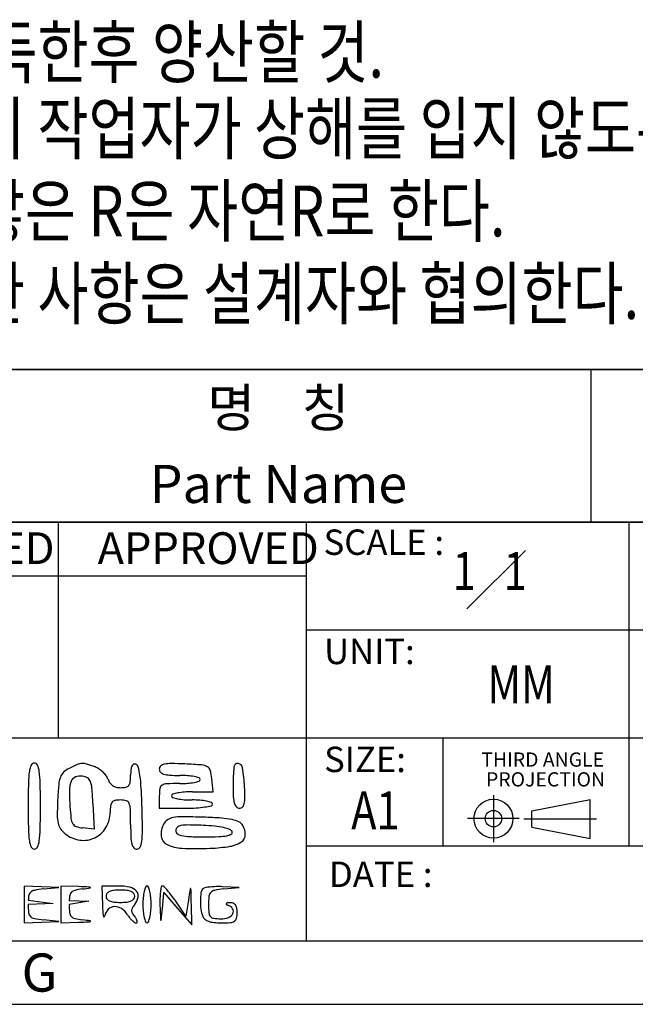
# Model space of a CAD drawing. Extents: x 0 to 781, y 0 to 539.
# Drawn here: x 653 to 702, y 0 to 78 of the extents above; entities that cross this region are included whole.
import ezdxf
from ezdxf.enums import TextEntityAlignment as Align

# ---------------------------------------------------------------- set-up
doc = ezdxf.new("R2010")
doc.units = 0
doc.header["$LTSCALE"] = 8
doc.header["$MEASUREMENT"] = 0
doc.linetypes.add('AUSGEZOGEN', pattern=[0])
doc.linetypes.add('CENTER2', pattern=[1.125, 0.75, -0.125, 0.125, -0.125])
doc.layers.get('0').update_dxf_attribs({"linetype": 'CONTINUOUS'})
doc.styles.get("Standard").update_dxf_attribs({"font": 'BareunDotum1.ttf', "width": 0.8})
doc.styles.add('style1', font='gulim.ttc')

msp = doc.modelspace()

# ---------------------------------------------------------------- linework, layer by layer
at = {"color": 5}
for p, q in [((776, 49.9746), (598, 49.9746)), ((698.4, 49.9746), (698.4, 37.9746)), ((656.5049, 20.9746), (656.5049, 37.9746)), ((701.4209, 12.4746), (701.4209, 37.9746)), ((598.0049, 33.7246), (676.0049, 33.7246)), ((676.0049, 29.4746), (776, 29.4746)), ((598, 20.9746), (776, 20.9746)), ((686.7308, 20.9746), (686.7308, 12.4746)), ((676.0049, 12.4746), (776, 12.4746))]:
    msp.add_line(p, q, dxfattribs=at)
at = {"color": 3}
for p, q in [((598, 49.9746), (776, 49.9746)), ((776, 37.9746), (598, 37.9746)), ((5, 5), (776, 5)), ((0, 0), (781, 0))]:
    msp.add_line(p, q, dxfattribs=at)
at = {"color": 3, "linetype": 'AUSGEZOGEN'}
for p, q in [((598.5, 37.9746), (776, 37.9746)), ((676.0049, 5), (676.0049, 37.9746))]:
    msp.add_line(p, q, dxfattribs=at)
for p, q in [((688.6432, 31.1328), (693.2468, 35.7363)), ((668.6616, 16.7333), (668.5606, 17.7815)), ((664.4279, 16.4108), (664.4279, 15.4432)), ((667.0285, 16.7333), (668.6616, 16.7333)), ((659.2027, 15.8234), (659.2993, 13.7846)), ((693.747, 15.2415), (698.3328, 16.129)), ((698.3328, 13.0603), (698.3328, 16.129)), ((664.4279, 15.4432), (666.5243, 15.4432)), ((693.747, 13.9479), (693.747, 15.2415)), ((659.2993, 13.7846), (658.3964, 13.8882)), ((693.747, 13.9479), (698.3328, 13.0603)), ((655.1551, 9.2609), (653.7843, 9.3151)), ((653.7843, 9.3151), (653.7843, 7.8637)), ((658.0579, 9.2635), (656.6871, 9.3151)), ((656.6871, 9.3151), (656.6871, 7.8637)), ((661.2127, 9.3151), (659.9124, 9.3151)), ((659.9124, 9.3151), (659.9563, 7.7831)), ((656.5258, 9.2067), (655.1551, 9.2609)), ((655.3164, 9.0801), (656.5258, 9.2067)), ((664.6669, 7.5286), (664.7974, 8.8062)), ((664.7974, 8.8062), (665.8907, 7.5286)), ((670.7172, 9.2067), (669.4002, 9.2609)), ((669.5077, 9.0801), (670.7172, 9.2067)), ((653.7843, 7.8637), (653.7843, 6.4123)), ((656.6871, 7.8637), (656.6871, 6.4123)), ((666.5243, 6.9344), (665.718, 8.1226)), ((666.7204, 8.2054), (666.5243, 6.9344)), ((666.9839, 6.2511), (666.9502, 7.8637)), ((665.8907, 7.5286), (666.9839, 6.2511)), ((653.7843, 6.4123), (655.1551, 6.4665)), ((655.1551, 6.4665), (656.5258, 6.5208)), ((656.5258, 6.5208), (655.3164, 6.6473)), ((656.6871, 6.4123), (658.0579, 6.4639))]:
    msp.add_line(p, q)
at = {"color": 1, "linetype": 'CENTER2'}
for p, q in [((690.7291, 16.4686), (690.7291, 12.7693)), ((692.7637, 14.6189), (688.6945, 14.6189)), ((693.1197, 14.5947), (698.8494, 14.5947))]:
    msp.add_line(p, q, dxfattribs=at)
at = {"linetype": 'ByBlock'}
for p, q in [((656.0651, 7.931), (654.1069, 7.8637)), ((654.1159, 8.1883), (656.0651, 7.931)), ((658.8913, 8.1233), (657.3322, 7.8637)), ((657.3408, 8.178), (658.8913, 8.1233))]:
    msp.add_line(p, q, dxfattribs=at)
for radius in [1.5343, 0.6468]:
    msp.add_circle((690.7291, 14.6189), radius)
for centre, radius, start, end in [((655.937, 18.0977), 1.7557, 155.276759, 171.869898), ((654.5907, 18.7176), 0.2734, 90.000004, 155.27675), ((654.5907, 18.7176), 0.2734, 24.72325, 89.999996), ((653.2443, 18.0977), 1.7557, 8.130102, 24.723241), ((662.3085, 8.7044), 11.0541, 113.091659, 116.755068), ((658.4038, 17.8625), 1.0983, 93.129519, 113.091612), ((658.4029, 17.8782), 1.0826, 72.963155, 93.129481), ((655.6211, 8.8002), 10.5772, 69.183283, 72.963087), ((658.8032, 17.1699), 1.6231, 56.392303, 69.183237), ((663.0818, 18.379), 0.8936, 154.902654, 173.690369), ((662.5474, 18.6293), 0.3034, 118.553618, 154.902659), ((662.5054, 18.7064), 0.2156, 71.652419, 118.553489), ((662.4807, 18.6317), 0.2943, 14.194986, 71.652549), ((656.2505, 17.0558), 6.7207, 8.252517, 14.195049), ((664.7535, 18.5226), 0.3256, 131.846691, 180.00004), ((664.9362, 18.3186), 0.5994, 101.30993, 131.846715), ((665.3405, 16.2967), 2.6614, 89.287711, 101.309931), ((664.9952, -11.4828), 30.4431, 87.272757, 89.287683), ((664.2775, -26.5495), 45.5268, 85.600501, 87.272821), ((667.6833, 17.7175), 1.129, 61.607345, 85.600491), ((668.0034, 18.3097), 0.4558, 15.001786, 61.607256), ((685.6408, 17.244), 15.4074, 174.567946, 179.999944), ((670.5909, 18.6751), 0.2895, 81.637339, 174.567892), ((670.5726, 18.5512), 0.4148, 8.392597, 81.637346), ((654.0377, 16.1117), 17.1288, 3.344989, 8.392618), ((661.6805, 17.2772), 7.5574, 171.86989, 178.890551), ((647.5008, 17.2772), 7.5574, 1.109449, 8.13011), ((658.9003, 17.0699), 2.4001, 160.066536, 174.89527), ((657.565, 17.5542), 0.9798, 133.301183, 160.066595), ((658.171, 16.9112), 1.8633, 116.755025, 133.301199), ((658.0546, 17.342), 0.6006, 111.764875, 157.693281), ((658.2286, 16.9064), 1.0697, 81.918005, 111.764915), ((658.2335, 16.9408), 1.0349, 58.405709, 81.91796), ((658.4793, 16.6825), 2.2083, 46.237641, 56.392282), ((658.5939, 16.8021), 2.0427, 35.756569, 46.237593), ((659.4558, 17.4228), 0.9805, 17.608863, 35.756518), ((657.4374, 18.0503), 4.7328, 353.509207, 359.999999), ((666.0544, 18.0503), 3.8842, 173.690309, 179.999959), ((651.2374, 16.3288), 11.7863, 3.263967, 8.252495), ((664.7774, 18.5226), 0.3496, 180.000046, 222.905819), ((664.9366, 18.6706), 0.5669, 222.905741, 252.800418), ((665.3399, 19.9733), 1.9306, 252.800461, 266.851464), ((666.0405, 32.7105), 14.6871, 266.85146, 270.000009), ((666.0405, 9.8077), 8.2157, 85.684933, 89.999941), ((666.3345, 13.7038), 4.3085, 78.690097, 85.684885), ((666.5606, 14.8342), 3.1557, 71.484893, 78.690098), ((664.6116, 17.4008), 3.9673, 5.507328, 15.001762), ((748.0537, 15.6045), 93.9468, 178.890546, 180.000013), ((561.1276, 15.6045), 93.9468, 359.999987, 1.109454), ((684.9983, 14.7385), 28.602, 174.895192, 177.309547), ((659.2451, 16.8536), 1.8874, 157.693213, 179.493357), ((658.4839, 17.3479), 0.5569, 21.035049, 58.405712), ((657.2102, 16.8581), 1.9216, 4.719653, 21.035083), ((661.361, 18.0275), 1.0184, 197.608816, 215.516176), ((661.2114, 17.9206), 0.8345, 215.516202, 236.306853), ((661.2603, 17.9941), 0.9228, 236.306881, 255.925937), ((661.3855, 18.4935), 1.4377, 255.925917, 269.999981), ((661.3855, 19.0834), 2.0276, 270.000034, 281.779517), ((661.7199, 17.4801), 0.3898, 281.779554, 321.728211), ((661.597, 17.5771), 0.5463, 321.728115, 353.509222), ((664.8271, 16.9424), 0.358, 120.963748, 171.135056), ((665.0383, 16.5903), 0.7686, 92.227939, 120.963786), ((666.0405, -9.1693), 26.5477, 89.999957, 92.228005), ((666.0405, 25.5941), 8.2157, 270.000059, 274.315067), ((666.3345, 21.698), 4.3085, 274.315115, 281.309903), ((666.5606, 20.5676), 3.1557, 281.309902, 288.515107), ((667.5206, 17.7009), 0.1326, 0.000053, 71.48502), ((667.5206, 17.7009), 0.1326, 288.51498, 359.999947), ((690.1727, 17.244), 19.9392, 179.999949, 182.639105), ((652.3621, 16.0138), 18.8072, 0.701275, 3.345014), ((675.4333, 16.7104), 18.0762, 179.493326, 183.63788), ((625.1055, 14.2075), 34.1355, 2.713238, 4.719685), ((611.1465, 14.0425), 51.9423, 1.605342, 3.263911), ((668.2354, 16.4108), 3.8075, 171.135061, 180.000024), ((665.5279, 16.4108), 0.1324, 108.235348, 180.000049), ((665.528, 16.4108), 0.1326, 180.000053, 251.48502), ((666.4881, 19.2775), 3.1557, 251.484893, 258.690098), ((666.5072, 13.4383), 3.2621, 101.172048, 108.235298), ((666.7305, 12.3076), 4.4146, 94.260608, 101.17205), ((667.0285, 8.3076), 8.4257, 89.999951, 94.260662), ((672.5604, 16.4322), 2.3083, 182.639011, 195.536867), ((748.0537, 15.6044), 93.9468, 179.999987, 181.109454), ((561.1276, 15.6044), 93.9468, 358.890546, 0.000013), ((684.1151, 14.78), 27.7179, 177.309528, 179.753902), ((675.3114, 16.7027), 17.9541, 183.637858, 186.648005), ((664.8914, 15.1207), 4.3339, 173.103035, 180.000052), ((661.1038, 15.5788), 0.5187, 140.194467, 173.103082), ((661.0123, 15.655), 0.3997, 100.917869, 140.194422), ((661.3638, 13.8329), 2.2553, 89.999968, 100.918006), ((661.3638, 14.4733), 1.615, 73.334426, 90.000062), ((661.7238, 15.6757), 0.3598, 22.619847, 73.334401), ((660.8925, 15.3293), 1.2604, 1.683034, 22.619832), ((666.7141, 20.4079), 4.3085, 258.690097, 265.684885), ((667.0081, 24.3039), 8.2157, 265.684933, 269.999941), ((667.0081, 7.8726), 8.2157, 85.684933, 89.999941), ((666.956, 22.4265), 6.9714, 273.177825, 278.746108), ((667.3021, 11.7686), 4.3085, 78.690097, 85.684885), ((667.1293, 21.3001), 5.8317, 278.746161, 283.791271), ((667.5282, 12.899), 3.1557, 71.484893, 78.690098), ((668.4877, 15.7657), 0.133, 283.791216, 0.000014), ((668.4882, 15.7657), 0.1326, 0.000053, 71.48502), ((670.9353, 15.9803), 0.6215, 195.536805, 224.499576), ((670.7341, 15.7826), 0.3394, 224.499624, 269.99999), ((670.7341, 15.7971), 0.3539, 269.999948, 312.510893), ((670.6495, 15.8893), 0.479, 312.510994, 346.411453), ((669.278, 16.2208), 1.89, 346.41145, 0.701264), ((659.249, 14.8868), 2.8516, 179.753891, 192.747926), ((658.189, 15.1207), 2.3684, 329.522448, 0.00002), ((620.8614, 14.1531), 41.3087, 359.999956, 1.683047), ((565.5695, 12.7652), 97.5372, 0.543986, 1.605326), ((666.2248, 10.5895), 4.1753, 89.446317, 99.871078), ((665.6118, -52.8517), 67.6195, 88.078629, 89.446378), ((666.5243, 30.2012), 14.758, 269.999958, 273.177837), ((657.671, 14.5298), 1.2337, 192.74786, 215.082514), ((658.4949, 14.7426), 1.0237, 186.647979, 210.906082), ((658.0386, 14.4695), 0.492, 210.906036, 251.32822), ((658.6813, 16.3712), 2.4992, 251.328196, 263.454863), ((685.9912, 14.1531), 23.8211, 180.000044, 182.384838), ((666.2462, 13.3984), 1.6749, 151.845012, 185.066281), ((665.6083, 13.7398), 0.9515, 124.324419, 151.845067), ((665.7, 13.6056), 1.1139, 99.871072, 124.324508), ((666.2519, 13.424), 0.6557, 100.613948, 129.815762), ((666.684, 11.1186), 3.0013, 89.303636, 100.614028), ((666.2859, -21.6328), 35.7551, 87.461745, 89.30365), ((667.1092, -3.0616), 17.1656, 84.379203, 87.46176), ((666.3461, -30.9623), 45.7178, 86.261453, 88.078608), ((668.1952, 7.9738), 6.0769, 77.690102, 84.379203), ((668.9373, 8.6929), 5.978, 78.121096, 86.261464), ((669.7316, 12.4692), 2.1191, 63.156364, 78.121114), ((670.3277, 13.6471), 0.7989, 32.165243, 63.156236), ((669.9281, 13.3958), 1.271, 358.027408, 32.165263), ((661.6805, 13.9317), 7.5574, 181.109449, 188.13011), ((647.5008, 13.9317), 7.5574, 351.86989, 358.890551), ((658.248, 14.9351), 1.9388, 215.082491, 231.001112), ((658.5071, 15.2551), 2.3505, 231.00113, 261.637646), ((658.4599, 14.9613), 2.0542, 295.616163, 329.522451), ((656.4602, 13.6281), 6.6424, 352.992021, 0.544079), ((665.377, 13.3213), 0.8023, 185.066241, 242.503158), ((666.0352, 13.684), 0.3172, 129.815744, 179.999935), ((666.0301, 13.684), 0.3122, 179.999986, 232.333609), ((666.3443, 14.0909), 0.8262, 232.333563, 257.69023), ((666.9161, 16.7116), 3.5086, 257.69018, 268.147647), ((668.0026, 50.3075), 37.122, 268.147743, 269.999961), ((668.0026, 45.0244), 31.839, 269.999986, 271.977099), ((668.9523, 17.5137), 4.3119, 271.977137, 280.613937), ((668.7071, 10.3196), 3.6759, 69.723546, 77.690179), ((669.5518, 14.3143), 1.0568, 280.614023, 300.146396), ((669.8816, 13.4986), 0.2868, 18.284777, 69.723483), ((670.0024, 13.5385), 0.1597, 300.146515, 18.284848), ((670.4977, 13.3762), 0.701, 304.847186, 358.027437), ((655.937, 13.1112), 1.7557, 188.130102, 204.723241), ((653.2443, 13.1112), 1.7557, 335.276759, 351.869898), ((658.463, 14.9548), 2.047, 261.637648, 295.616126), ((664.8464, 13.2725), 2.658, 182.384911, 194.350221), ((662.9397, 12.7847), 0.6898, 194.350189, 221.713375), ((661.7162, 12.982), 1.3468, 333.095879, 352.99201), ((666.3479, 15.1868), 2.9053, 242.503091, 267.364753), ((667.8254, 26.1535), 13.8847, 272.506279, 279.029131), ((669.666, 14.5708), 2.1567, 279.029047, 304.847218), ((654.5907, 12.4913), 0.2734, 204.72325, 269.999996), ((654.5907, 12.4913), 0.2734, 270.000004, 335.27675), ((662.6652, 12.54), 0.3221, 221.713369, 269.999983), ((662.6652, 12.5005), 0.2826, 270.00001, 333.095921), ((667.3513, 36.9857), 24.7273, 267.364736, 272.506285), ((661.2127, 5.2264), 4.0887, 77.326251, 89.999977), ((663.4603, 9.1809), 0.1342, 89.999884, 159.002339), ((663.4603, 9.1809), 0.1342, 20.997661, 90.000116), ((664.6689, 9.2194), 0.0935, 89.478054, 168.017352), ((664.668, 9.1237), 0.1892, 44.709823, 89.477992), ((654.6432, 8.4558), 0.5033, 135.164001, 173.603139), ((654.7034, 8.396), 0.5881, 100.7721, 135.164083), ((656.2239, 0.4041), 8.7234, 95.971643, 100.772098), ((657.9288, 8.4293), 0.5655, 139.28596, 173.708639), ((657.9115, 8.4442), 0.5428, 103.860701, 139.286013), ((659.014, 3.9761), 5.1448, 97.074191, 103.86061), ((651.3789, -168.105), 177.4941, 87.573508, 87.843486), ((651.1473, 67.367), 58.7323, 277.074126, 277.682147), ((658.883, 8.9807), 0.2495, 60.605015, 87.573643), ((658.9959, 9.1811), 0.0195, 277.682284, 60.605131), ((660.5911, 8.5088), 0.3561, 142.680174, 179.999958), ((660.696, 8.4288), 0.488, 113.198588, 142.680182), ((660.966, 7.7988), 1.1734, 95.8453, 113.198579), ((661.3638, 3.9128), 5.0798, 89.999955, 95.845377), ((661.3638, 3.9128), 5.0798, 84.154623, 90.000045), ((661.7617, 7.7988), 1.1734, 66.801421, 84.1547), ((661.8903, 8.2398), 1.0001, 41.253478, 77.326261), ((662.0317, 8.4288), 0.488, 37.319818, 66.801412), ((662.1365, 8.5088), 0.3561, 0.000042, 37.319826), ((662.2336, 8.5409), 0.5434, 347.828635, 41.253454), ((666.6663, 8.1257), 3.5176, 167.471186, 175.200435), ((665.5813, 8.3668), 2.4061, 159.002391, 167.471205), ((661.3392, 8.3668), 2.4061, 12.528795, 20.997609), ((660.2542, 8.1257), 3.5176, 4.799565, 12.528814), ((669.5268, 8.2496), 5.0495, 173.005847, 178.630017), ((668.8432, 8.3334), 4.3608, 168.017328, 173.005857), ((659.8927, 4.3966), 6.9085, 41.367565, 44.709734), ((660.0494, 4.5346), 6.6997, 37.121484, 41.367532), ((656.7387, 2.0287), 10.8519, 34.162857, 37.121447), ((882.0877, -25.0287), 217.9164, 170.990003, 171.227666), ((666.8795, 9.0954), 0.0196, 33.921269, 170.989878), ((666.7526, 9.0101), 0.1724, 1.314822, 33.921216), ((113.895, -3.6801), 553.1757, 1.195747, 1.314922), ((672.1326, 8.1253), 4.4725, 171.534008, 179.493544), ((668.2677, 8.7006), 0.565, 134.999927, 171.533974), ((668.0753, 8.893), 0.2929, 100.268472, 135.000055), ((668.9493, 4.0686), 5.1958, 95.99187, 100.268389), ((668.8397, 8.4533), 0.5089, 135.618942, 173.879819), ((669.0044, 3.5431), 5.7241, 91.244341, 95.991878), ((668.8905, 8.4035), 0.58, 100.779594, 135.618893), ((670.4174, 0.384), 8.7436, 95.971643, 100.779658), ((669.0598, 0.993), 8.2749, 87.642543, 91.244318), ((659.9247, 7.8637), 5.8179, 180, 186.396881), ((659.9247, 7.8637), 5.8179, 173.603119, 176.80157), ((663.0592, 7.8637), 5.727, 180.000036, 186.291365), ((663.0592, 7.8637), 5.727, 173.708635, 176.8543), ((675.2445, 8.2214), 15.2945, 181.64223, 183.701843), ((660.5911, 8.5088), 0.3561, 180.000042, 217.319826), ((660.696, 8.5887), 0.488, 217.319818, 246.801412), ((660.966, 9.2187), 1.1734, 246.801421, 264.1547), ((661.3638, 13.1048), 5.0798, 264.154623, 270.000045), ((661.3638, 13.1048), 5.0798, 269.999955, 275.845377), ((661.7617, 9.2187), 1.1734, 275.8453, 293.198579), ((662.0317, 8.5887), 0.488, 293.198588, 322.680182), ((663.8166, 6.758), 1.725, 140.309803, 150.950685), ((662.1365, 8.5088), 0.3561, 322.680174, 359.999958), ((661.4699, 8.7056), 1.3247, 320.309845, 347.828685), ((669.7863, 7.8637), 6.6486, 175.200421, 179.99996), ((669.7863, 7.8637), 6.6486, 180.00004, 184.799579), ((657.1342, 7.8637), 6.6486, 0.00004, 4.799579), ((657.1342, 7.8637), 6.6486, 355.200421, 359.99996), ((674.3824, 8.1334), 9.9065, 178.630106, 182.026809), ((1397.3934, 33.7211), 733.3702, 182.0268753, 182.1121314), ((672.3224, 8.1236), 4.6623, 179.493597, 187.849804), ((674.5196, 7.8442), 6.2213, 173.879795, 180.00005), ((675.6183, 7.8442), 7.32, 179.999935, 185.09544), ((669.7232, 7.9112), 0.0383, 139.398706, 236.141151), ((669.7934, 7.8511), 0.1307, 97.39996, 139.398621), ((670.0928, 8.4621), 0.7017, 236.141096, 248.025494), ((670.1072, 5.4344), 2.5677, 92.583031, 97.39998), ((669.5225, 7.0488), 0.8224, 34.65479, 68.025495), ((670.0209, 7.3491), 0.6511, 69.894877, 92.582938), ((670.1145, 7.6049), 0.3787, 35.86038, 69.894902), ((669.9449, 7.4823), 0.5879, 10.006848, 35.860319), ((654.6432, 7.2716), 0.5033, 186.396861, 224.835999), ((657.9288, 7.2981), 0.5655, 186.291361, 220.71404), ((662.0065, 7.3649), 2.0287, 183.701892, 192.834128), ((661.0897, 6.7938), 0.9671, 134.821952, 169.097863), ((660.9237, 6.9609), 0.7315, 92.590196, 134.821907), ((660.9334, 6.7449), 0.9478, 56.646414, 92.590196), ((660.5924, 6.2267), 1.5681, 31.985208, 56.646401), ((664.1131, 8.4255), 2.5828, 211.985226, 218.704325), ((662.6956, 7.3806), 0.4426, 150.950699, 180.202795), ((662.7002, 7.3807), 0.4472, 180.202706, 209.258847), ((663.8582, 8.0294), 1.7746, 209.258802, 219.690196), ((666.6663, 7.6017), 3.5176, 184.799565, 192.528814), ((660.2542, 7.6017), 3.5176, 347.471186, 355.200435), ((311.1132, 43.6641), 355.3955, 354.018271, 354.16426), ((670.2257, 7.8346), 2.5458, 187.849744, 200.993634), ((668.8286, 7.2388), 0.5034, 185.095421, 221.094428), ((669.646, 7.4519), 0.6496, 290.121246, 332.331472), ((669.9075, 7.3148), 0.3544, 332.331562, 34.654799), ((668.4586, 7.2186), 2.0973, 347.715869, 359.999995), ((668.4508, 7.2186), 2.1052, 0.00002, 10.006895), ((654.7034, 7.3314), 0.5881, 224.835917, 259.2279), ((656.2239, 15.3234), 8.7234, 259.227902, 264.028357), ((657.9115, 7.2833), 0.5428, 220.713987, 256.139299), ((659.014, 11.7513), 5.1448, 256.13939, 262.925809), ((651.3789, 183.8324), 177.4941, 272.156514, 272.426492), ((651.1473, -51.6396), 58.7323, 82.317853, 82.925874), ((658.883, 6.7467), 0.2495, 272.426357, 299.394985), ((658.9959, 6.5463), 0.0195, 299.394869, 82.317716), ((660.0638, 6.9223), 0.0362, 192.834087, 303.718918), ((660.0108, 7.0016), 0.1316, 303.718821, 349.097807), ((663.6656, 8.0669), 2.0093, 218.704392, 226.815232), ((663.3462, 7.7266), 1.5427, 226.815254, 235.549546), ((662.6097, 6.653), 0.2407, 235.54957, 270.000031), ((661.1668, 5.7958), 1.7229, 32.054772, 39.690161), ((662.6097, 6.4923), 0.08, 270.000157, 332.712782), ((662.1804, 6.4305), 0.5271, 13.60386, 32.054845), ((662.5543, 6.5209), 0.1424, 332.712621, 13.603544), ((665.5813, 7.3606), 2.4061, 192.528795, 200.997609), ((663.4603, 6.5465), 0.1342, 200.997661, 270.000116), ((663.4603, 6.5465), 0.1342, 269.999884, 339.002339), ((661.3392, 7.3606), 2.4061, 339.002391, 347.471205), ((664.6521, 6.6974), 0.1307, 182.112006, 215.987354), ((664.5586, 6.6295), 0.0151, 215.987153, 354.017976), ((668.3373, 7.1099), 0.523, 200.993613, 231.911922), ((668.6456, 7.5033), 1.0229, 231.911782, 250.633022), ((668.9296, 8.3111), 1.8791, 250.632938, 263.937636), ((668.7586, 7.1778), 0.4106, 221.094447, 262.693262), ((669.2658, 11.1336), 4.3987, 262.693161, 270.000022), ((669.3003, 11.8023), 5.39, 263.937654, 269.999967), ((669.2658, 8.4897), 1.7548, 270.000006, 290.121303), ((669.3003, 17.015), 10.6027, 270.00001, 273.916139), ((669.9774, 7.1246), 0.6891, 273.916115, 302.707683), ((670.1541, 6.8495), 0.3622, 302.70766, 347.715957)]:
    msp.add_arc(centre, radius, start, end)

# ---------------------------------------------------------------- texts
at = {"width": 0.8}
for s, height, p in [('1. 샘플 승인 득한후 양산할 것.', 4, (628.1877, 72.9648)), ('2. 제품 조립시 작업자가 상해를 입지 않도록 날카로운 부위를 제거한다.', 4, (628.1877, 66.9648)), ('3. 지시하지 않은 R은 자연R로 한다.', 4, (628.1877, 60.4648)), ('4. 기타 자세한 사항은 설계자와 협의한다.', 4, (628.1877, 53.9648)), ('1   1', 3, (687.5205, 32.6133)), ('MM', 3, (690.2471, 23.6992))]:
    msp.add_text(s, height=height, dxfattribs=at).set_placement(p)
at = {"color": 3, "style": 'style1'}
for s, p in [('명    칭', (673.8, 46.9746)), ('Part Name', (673.8, 40.9746)), ('G', (655, 2.5))]:
    msp.add_text(s, height=3, dxfattribs=at).set_placement(p, align=Align.MIDDLE_CENTER)
msp.add_text('SCALE : ', height=2, dxfattribs=at).set_placement((682.405, 34.7605), align=Align.BOTTOM_CENTER)
for s, height, p in [('CHECKED', 2.5, (640.7807, 34.6658)), ('APPROVED', 2.5, (659.5759, 34.6658)), ('UNIT:', 2, (677.3982, 26.7854)), ('SIZE:', 2, (677.3982, 18.2854)), ('THIRD ANGLE', 1.12, (689.7744, 18.7114)), ('PROJECTION', 1.12, (690.1441, 17.1515)), ('DATE :', 2, (677.7822, 9.2355))]:
    msp.add_text(s, height=height, dxfattribs=at).set_placement(p)
at = {"width": 0.8}
msp.add_text('A1', height=3, dxfattribs=at).set_placement((681.4332, 15.2647), align=Align.MIDDLE_CENTER)

doc.saveas('drawing.dxf')
